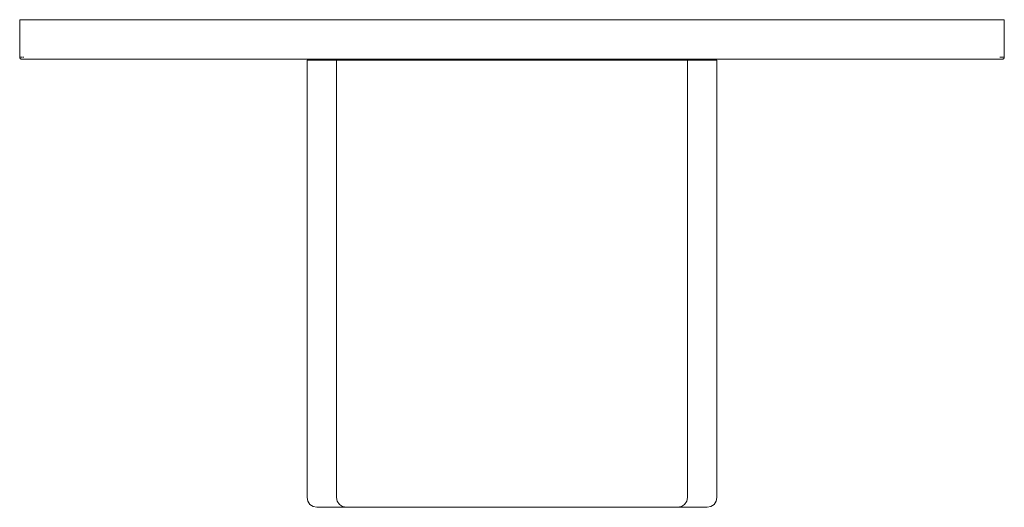
# Model space of a CAD drawing. Units: millimetres. Extents: x -50 to 50, y -50 to 0.
import ezdxf

# ---------------------------------------------------------------- set-up
doc = ezdxf.new("R2010")
doc.units = ezdxf.units.MM
doc.linetypes.add('CUSTOM', pattern=[0])

msp = doc.modelspace()

# ---------------------------------------------------------------- linework, layer by layer
at = {"color": 18, "linetype": 'CUSTOM', "lineweight": 9, "true_color": 0x000000}
for p, q in [((-49.79, -4), (-49.8, -4)), ((-49.8, -4), (-49.8, -4)), ((-49.79, -4), (-49.76, -4)), ((-49.76, -4), (-49.71, -4)), ((-49.71, -4), (-49.65, -4)), ((-49.65, -4), (-49.58, -4)), ((-49.58, -4), (-49.5, -4)), ((49.58, -4), (49.65, -4)), ((49.65, -4), (49.71, -4)), ((49.71, -4), (49.76, -4)), ((49.76, -4), (49.79, -4))]:
    msp.add_line(p, q, dxfattribs=at)
for points in [[(-49.8, -4), (-49.85, -3.99), (-49.86, -3.99), (-49.9, -3.97), (-49.92, -3.96), (-49.94, -3.94), (-49.96, -3.92), (-49.97, -3.9), (-49.99, -3.86), (-49.99, -3.85), (-50, -3.8), (-50, 0), (-49.98, 0), (-49.93, 0), (-49.85, 0), (-49.75, 0), (-49.63, 0), (-49.5, 0), (49.5, 0), (49.63, 0), (49.75, 0), (49.85, 0), (49.93, 0), (49.98, 0), (50, 0), (50, -3.8), (49.99, -3.85), (49.99, -3.86), (49.97, -3.9), (49.96, -3.92), (49.94, -3.94), (49.92, -3.96), (49.9, -3.97), (49.86, -3.99), (49.85, -3.99), (49.8, -4), (49.79, -4), (49.79, -4)], [(-49.98, -3.8), (-49.98, -3.8), (-50, -3.8)], [(-49.91, -3.8), (-49.93, -3.8), (-49.97, -3.8)], [(-49.76, -4), (-49.78, -4), (-49.79, -4)], [(-49.71, -4), (-49.75, -4), (-49.76, -4)], [(-49.65, -4), (-49.7, -4), (-49.71, -4)], [(-49.58, -4), (-49.63, -4), (-49.65, -4)], [(-49.5, -4), (-49.56, -4), (-49.58, -4)], [(-49.5, -4), (49.5, -4), (49.52, -4), (49.58, -4)], [(49.65, -4), (49.6, -4), (49.58, -4)], [(49.71, -4), (49.67, -4), (49.65, -4)], [(49.76, -4), (49.73, -4), (49.71, -4)], [(49.79, -4), (49.77, -4), (49.76, -4)], [(-17.81, -4.1), (-18.87, -4.1), (-19.83, -4.1), (-20.48, -4.1), (-20.81, -4.1), (-20.81, -48.5), (-20.73, -48.88), (-20.52, -49.21), (-20.19, -49.42), (-19.81, -49.5), (-19.5, -49.5), (-18.88, -49.5), (-17.96, -49.5), (-16.81, -49.5)], [(17.81, -4.1), (17.53, -4.1), (16.98, -4.1), (16.15, -4.1), (15.07, -4.1), (13.75, -4.1), (12.22, -4.1), (10.49, -4.1), (8.6, -4.1), (6.57, -4.1), (4.44, -4.1), (2.24, -4.1), (0, -4.1), (-2.24, -4.1), (-4.44, -4.1), (-6.57, -4.1), (-8.6, -4.1), (-10.49, -4.1), (-12.22, -4.1), (-13.75, -4.1), (-15.07, -4.1), (-16.15, -4.1), (-16.98, -4.1), (-17.53, -4.1), (-17.81, -4.1)], [(-17.81, -4.1), (-17.81, -48.5), (-17.74, -48.88), (-17.52, -49.21), (-17.2, -49.42), (-16.81, -49.5)], [(17.81, -4.1), (17.81, -48.5), (17.74, -48.88), (17.52, -49.21), (17.2, -49.42), (16.81, -49.5)], [(17.81, -4.1), (18.87, -4.1), (19.83, -4.1), (20.48, -4.1), (20.81, -4.1), (20.81, -48.5), (20.73, -48.88), (20.52, -49.21), (20.19, -49.42), (19.81, -49.5), (19.5, -49.5), (18.88, -49.5), (17.96, -49.5), (16.81, -49.5)], [(16.81, -49.5), (16.55, -49.5), (16.02, -49.5), (15.24, -49.5), (14.23, -49.5), (12.98, -49.5), (11.53, -49.5), (9.9, -49.5), (8.12, -49.5), (6.2, -49.5), (4.19, -49.5), (2.11, -49.5), (0, -49.5), (-2.11, -49.5), (-4.19, -49.5), (-6.2, -49.5), (-8.12, -49.5), (-9.9, -49.5), (-11.53, -49.5), (-12.98, -49.5), (-14.23, -49.5), (-15.24, -49.5), (-16.02, -49.5), (-16.55, -49.5), (-16.81, -49.5)]]:
    msp.add_lwpolyline(points, dxfattribs=at)
for points in [[(-49.9, -3.8), (-49.83, -3.8), (-49.85, -3.8)], [(-49.79, -3.8), (-49.72, -3.8), (-49.75, -3.8)], [(-49.65, -3.8), (-49.59, -3.8), (-49.63, -3.8)], [(49.65, -3.8), (49.63, -3.8), (49.54, -3.8)], [(49.78, -3.8), (49.75, -3.8), (49.66, -3.8)], [(49.88, -3.8), (49.85, -3.8), (49.79, -3.8)], [(49.9, -3.8), (49.95, -3.8), (49.93, -3.8)], [(49.98, -3.8), (49.98, -3.8), (49.99, -3.8)]]:
    msp.add_lwpolyline(points, close=True, dxfattribs=at)

doc.saveas('drawing.dxf')
